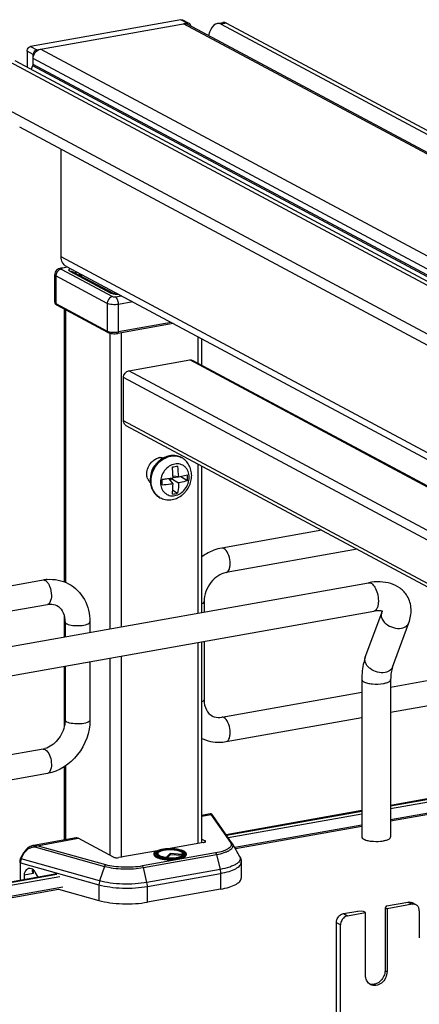
# Model space of a CAD drawing. Units: inches. Extents: x 0 to 17, y 0 to 11.
# Drawn here: x 3.8 to 4.3, y 8.1 to 9.3 of the extents above; entities that cross this region are included whole.
import ezdxf

# ---------------------------------------------------------------- set-up
doc = ezdxf.new("R2010")
doc.units = ezdxf.units.IN
doc.header["$LTSCALE"] = 0.935
doc.header["$MEASUREMENT"] = 0
doc.layers.get('0').update_dxf_attribs({"linetype": 'CONTINUOUS'})

msp = doc.modelspace()

# ---------------------------------------------------------------- linework, layer by layer
at = {"color": 7, "linetype": 'Continuous'}
for p, q in [((4.0083, 9.2617), (3.8293, 9.2298)), ((4.018, 9.2574), (4.0106, 9.2614)), ((3.8367, 9.2258), (4.0157, 9.2578)), ((4.0161, 9.2563), (5.3621, 8.5359)), ((4.0516, 9.2573), (4.058, 9.2584)), ((4.0561, 9.2565), (5.3529, 8.5624)), ((4.0626, 9.2577), (5.3594, 8.5636)), ((3.8251, 9.2243), (3.8251, 9.2051)), ((5.1076, 8.5187), (3.8108, 9.2127)), ((3.8324, 9.2086), (3.8324, 9.2204)), ((5.1011, 8.5175), (3.8043, 9.2116)), ((3.8161, 9.1343), (5.1374, 8.4271)), ((3.8658, 8.9795), (3.8658, 9.1077)), ((3.8654, 8.9661), (3.8731, 8.9675)), ((3.872, 8.9681), (5.0382, 8.3439)), ((3.8581, 8.9254), (3.8581, 8.9582)), ((3.8797, 8.9618), (3.9284, 8.9357)), ((3.8887, 8.9591), (3.8887, 8.957)), ((3.9284, 8.9357), (3.9287, 8.9356)), ((3.9214, 8.8894), (3.8604, 8.9221)), ((3.8695, 8.5925), (3.8695, 8.9172)), ((3.9989, 8.9001), (3.9331, 8.8884)), ((3.9331, 8.8884), (3.9335, 8.8887)), ((4.0331, 8.8505), (4.0331, 8.8818)), ((3.9463, 8.8438), (4.0188, 8.8568)), ((4.0223, 8.8563), (4.9942, 8.336)), ((3.9399, 8.7842), (3.9399, 8.8357)), ((3.9428, 8.7788), (4.8262, 8.3061)), ((4.0089, 8.7406), (4.009, 8.7405)), ((4.0055, 8.7177), (4.016, 8.7199)), ((4.0331, 8.5562), (4.0331, 8.7305)), ((3.986, 8.7144), (3.9909, 8.7153)), ((3.9988, 8.7092), (3.9939, 8.7157)), ((3.9961, 8.7127), (3.9961, 8.7161)), ((3.9963, 8.7161), (4.0055, 8.7104)), ((4.0055, 8.7177), (3.9988, 8.7185)), ((3.9988, 8.7167), (4.0049, 8.7178)), ((4.008, 8.7182), (4.016, 8.7132)), ((3.9985, 8.7016), (4.0043, 8.698)), ((3.9833, 8.6928), (3.9834, 8.6928)), ((4.176, 8.6541), (4.0568, 8.6328)), ((4.218, 8.6316), (4.062, 8.6037)), ((3.1365, 8.4686), (3.8441, 8.5949)), ((3.767, 8.5087), (4.2315, 8.5916)), ((4.0358, 8.5693), (4.0358, 8.5567)), ((3.1452, 8.4402), (3.8493, 8.5658)), ((3.773, 8.4748), (4.2376, 8.5577)), ((4.2276, 8.5029), (4.2471, 8.5557)), ((4.2471, 8.5557), (4.2476, 8.5577)), ((3.8695, 8.527), (3.8695, 8.5518)), ((3.8703, 8.5451), (3.8703, 8.5271)), ((3.8999, 8.5451), (3.8999, 8.5324)), ((4.26, 8.491), (4.2794, 8.5438)), ((4.0331, 8.2824), (4.0331, 8.5212)), ((4.0358, 8.5217), (4.0358, 8.4523)), ((3.8999, 8.4974), (3.8999, 8.428)), ((4.2578, 8.4674), (4.458, 8.5031)), ((3.8695, 8.4209), (3.8695, 8.492)), ((3.8703, 8.4921), (3.8703, 8.428)), ((4.2234, 8.4763), (4.2234, 8.289)), ((4.2578, 8.4374), (4.5, 8.4806)), ((4.2578, 8.4763), (4.2578, 8.289)), ((4.0568, 8.4316), (4.2234, 8.4613)), ((3.8703, 8.428), (3.8699, 8.4229)), ((4.062, 8.4025), (4.2234, 8.4313)), ((3.8441, 8.3936), (3.7123, 8.3701)), ((4.6553, 8.3975), (4.2578, 8.3266)), ((4.2578, 8.3259), (4.6562, 8.397)), ((4.6794, 8.3846), (4.2578, 8.3094)), ((4.6816, 8.3834), (4.2578, 8.3078)), ((3.8695, 8.2854), (3.8695, 8.3726)), ((3.8493, 8.3645), (3.7123, 8.3401)), ((4.043, 8.3164), (4.0331, 8.3146)), ((4.0693, 8.2813), (4.046, 8.3147)), ((4.2234, 8.3204), (4.0621, 8.2916)), ((4.0624, 8.2911), (4.2234, 8.3198)), ((4.2234, 8.3032), (4.0722, 8.2763)), ((4.2234, 8.3016), (4.073, 8.2748)), ((3.8834, 8.2879), (3.8328, 8.2789)), ((3.9278, 8.265), (3.886, 8.2874)), ((4.0331, 8.2865), (4.0369, 8.2845)), ((4.0351, 8.2824), (3.9932, 8.2749)), ((4.0697, 8.2807), (4.0781, 8.2658)), ((3.8174, 8.2632), (3.8193, 8.2673)), ((3.9802, 8.2726), (3.9345, 8.2644)), ((3.9762, 8.2687), (3.9762, 8.2677)), ((3.9792, 8.2679), (3.9789, 8.2683)), ((3.9799, 8.2672), (3.9792, 8.2679)), ((3.9808, 8.2699), (3.9803, 8.2689)), ((3.991, 8.2642), (3.9911, 8.2648)), ((3.9953, 8.2692), (3.9911, 8.2648)), ((3.9953, 8.2678), (3.9918, 8.2641)), ((3.9953, 8.2692), (3.9953, 8.2678)), ((4.0098, 8.2681), (3.9953, 8.2692)), ((4.0101, 8.2667), (3.9953, 8.2678)), ((4.0098, 8.2681), (4.0103, 8.2671)), ((4.01, 8.2699), (4.0105, 8.2689)), ((4.0103, 8.2671), (4.0105, 8.2669)), ((4.0106, 8.267), (4.011, 8.2673)), ((4.011, 8.2673), (4.0114, 8.2676)), ((4.0114, 8.2676), (4.0117, 8.268)), ((4.0119, 8.2683), (4.0117, 8.268)), ((4.0146, 8.2687), (4.0146, 8.2677)), ((4.08, 8.2588), (4.08, 8.2401)), ((3.8605, 8.2451), (3.7123, 8.2187)), ((3.7123, 8.2181), (3.8606, 8.2446)), ((3.8325, 8.2455), (3.8216, 8.2435)), ((3.8216, 8.2435), (3.8216, 8.2382)), ((3.8317, 8.2507), (3.8313, 8.2492)), ((3.8321, 8.2462), (3.8325, 8.2455)), ((3.8383, 8.2412), (3.8349, 8.2472)), ((3.8678, 8.2293), (3.7123, 8.2015)), ((3.7123, 8.1999), (3.8626, 8.2267)), ((3.8626, 8.2267), (3.9107, 8.2133)), ((4.0554, 8.2269), (3.9684, 8.2114)), ((4.2529, 8.2069), (4.2511, 8.2048)), ((4.2511, 8.2048), (4.2511, 8.1299)), ((4.2511, 8.2048), (4.2535, 8.2035)), ((4.2529, 8.2069), (4.2784, 8.2115)), ((4.2834, 8.2088), (4.2535, 8.2035)), ((4.288, 8.2081), (4.2831, 8.2108)), ((4.2017, 8.1978), (4.2188, 8.2008)), ((4.2066, 8.1951), (4.2279, 8.1989)), ((4.2255, 8.2003), (4.2188, 8.2008)), ((4.2279, 8.1989), (4.2255, 8.2003)), ((4.2279, 8.1241), (4.2279, 8.1989)), ((4.2535, 8.2035), (4.2535, 8.1286)), ((4.2919, 8.201), (4.2919, 8.1687)), ((4.1932, 8.0558), (4.1932, 8.1869)), ((4.1981, 8.0532), (4.1981, 8.1843))]:
    msp.add_line(p, q, dxfattribs=at)
at = {"color": 9, "linetype": 'Continuous'}
for p, q in [((4.0157, 9.2578), (4.0083, 9.2617)), ((5.3574, 8.5366), (4.0114, 9.257)), ((4.0626, 9.2577), (4.0561, 9.2565)), ((3.8324, 9.2204), (3.8251, 9.2243)), ((3.8293, 9.2298), (3.8367, 9.2258)), ((5.1869, 8.5062), (3.841, 9.2266)), ((5.1784, 8.4953), (3.8324, 9.2157)), ((5.1779, 8.4866), (3.8319, 9.207)), ((5.1784, 8.4882), (3.8324, 9.2086)), ((5.1239, 8.4471), (3.8026, 9.1543)), ((5.0496, 8.3459), (3.8658, 8.9795)), ((3.8738, 8.9671), (3.8667, 8.9659)), ((3.8594, 8.9567), (3.8594, 8.9239)), ((3.9204, 8.924), (3.8594, 8.9567)), ((3.8658, 8.9648), (3.9268, 8.9322)), ((3.8762, 8.9623), (3.9249, 8.9362)), ((3.8827, 8.9623), (3.8833, 8.9598)), ((3.8887, 8.9584), (3.8867, 8.958)), ((3.89, 8.9584), (3.89, 8.9563)), ((3.9294, 8.9357), (3.9294, 8.9374)), ((3.9302, 8.9319), (3.9372, 8.9331)), ((3.8594, 8.9239), (3.9204, 8.8912)), ((3.9204, 8.924), (3.9204, 8.8912)), ((3.9508, 8.9259), (3.9339, 8.9229)), ((3.9339, 8.8901), (3.9339, 8.9229)), ((3.8709, 8.9165), (3.8709, 8.592)), ((3.9967, 8.9013), (3.9339, 8.8901)), ((3.9235, 8.8887), (3.9235, 8.5366)), ((3.937, 8.889), (3.937, 8.539)), ((4.0282, 8.8845), (4.0282, 8.8531)), ((4.9923, 8.3357), (4.0188, 8.8568)), ((4.9199, 8.3228), (3.9463, 8.8438)), ((4.9036, 8.3199), (3.9399, 8.8357)), ((4.8315, 8.307), (3.9399, 8.7842)), ((4.0282, 8.7332), (4.0282, 8.5553)), ((4.0282, 8.5203), (4.0282, 8.2811)), ((3.9235, 8.5016), (3.9235, 8.2673)), ((3.937, 8.504), (3.937, 8.2644)), ((3.8467, 8.3931), (3.8486, 8.3916)), ((4.2578, 8.3228), (4.6606, 8.3946)), ((3.8709, 8.3734), (3.8709, 8.2856)), ((4.0331, 8.3136), (4.044, 8.3156)), ((4.044, 8.3156), (4.0672, 8.2823)), ((4.0644, 8.2883), (4.2234, 8.3166)), ((3.837, 8.2786), (3.886, 8.2874)), ((3.8356, 8.2769), (3.9173, 8.254)), ((3.9187, 8.2558), (3.837, 8.2786)), ((4.0369, 8.2829), (4.0369, 8.2845)), ((3.8181, 8.2628), (3.8174, 8.2632)), ((3.8181, 8.2628), (3.82, 8.2668)), ((3.9115, 8.2367), (3.8181, 8.2628)), ((3.8193, 8.2673), (3.82, 8.2668)), ((4.0494, 8.2699), (3.9624, 8.2544)), ((3.9635, 8.2525), (4.0505, 8.2681)), ((3.98, 8.2697), (3.9804, 8.2701)), ((3.9804, 8.2701), (3.981, 8.2705)), ((4.0096, 8.2706), (4.0107, 8.2698)), ((4.0107, 8.2698), (4.011, 8.2695)), ((4.011, 8.2695), (4.0114, 8.269)), ((4.0114, 8.269), (4.0116, 8.2686)), ((4.0116, 8.2686), (4.0116, 8.2678)), ((4.0505, 8.2681), (4.0548, 8.2503)), ((3.8172, 8.2374), (3.8172, 8.2582)), ((3.8172, 8.2582), (3.9107, 8.232)), ((3.9173, 8.254), (3.9115, 8.2367)), ((3.9678, 8.2348), (3.9635, 8.2525)), ((3.7123, 8.2149), (3.8641, 8.242)), ((3.8325, 8.2501), (3.8325, 8.2455)), ((4.0548, 8.2503), (3.9678, 8.2348)), ((3.9684, 8.2301), (4.0554, 8.2456)), ((4.0554, 8.2456), (4.0554, 8.2269)), ((3.9107, 8.232), (3.9107, 8.2133)), ((3.9684, 8.2114), (3.9684, 8.2301)), ((4.2784, 8.2115), (4.2834, 8.2088)), ((4.2017, 8.1978), (4.2066, 8.1951)), ((4.1981, 8.1843), (4.1932, 8.1869)), ((4.2511, 8.1299), (4.2535, 8.1286))]:
    msp.add_line(p, q, dxfattribs=at)
at = {"color": 7, "linetype": 'Continuous'}
for points in [[(4.0433, 8.3164), (4.0431, 8.3164), (4.043, 8.3164)], [(4.0438, 8.3164), (4.0436, 8.3164), (4.0433, 8.3164)], [(4.046, 8.3147), (4.0459, 8.3148), (4.0459, 8.3149), (4.0458, 8.315), (4.0457, 8.3151), (4.0457, 8.3152), (4.0456, 8.3152), (4.0456, 8.3153), (4.0455, 8.3154), (4.0454, 8.3155), (4.0454, 8.3155), (4.0453, 8.3156), (4.0452, 8.3157), (4.0451, 8.3158), (4.045, 8.3159), (4.0448, 8.316), (4.0447, 8.3161), (4.0445, 8.3162), (4.0443, 8.3163), (4.044, 8.3163), (4.0438, 8.3164)], [(3.8329, 8.2789), (3.8319, 8.2787), (3.8309, 8.2784), (3.8299, 8.278), (3.8289, 8.2775), (3.8278, 8.2769), (3.8268, 8.2763), (3.8258, 8.2756), (3.8249, 8.2748), (3.824, 8.2739), (3.8231, 8.273), (3.8223, 8.2721), (3.8215, 8.271), (3.8208, 8.27), (3.8201, 8.2689), (3.8195, 8.2679), (3.8193, 8.2673)], [(3.8174, 8.2632), (3.8173, 8.2631), (3.8171, 8.2625), (3.8169, 8.2619), (3.8167, 8.2613), (3.8165, 8.2607), (3.8164, 8.2601), (3.8164, 8.2595), (3.8164, 8.2589), (3.8164, 8.2587)]]:
    msp.add_lwpolyline(points, dxfattribs=at)
for centre, radius, start, end in [((4.0164, 9.2544), 0.00339, 47.4033, 61.7729), ((3.8463, 9.1974), 0.0173, 146.0144, 162.4035), ((3.8629, 8.9269), 0.00536, 233.6321, 238.1218), ((3.8634, 8.9278), 0.00641, 238.1352, 241.9088), ((3.9923, 8.719), 0.0195, 134.1037, 136.2062), ((3.9851, 8.726), 0.0146, 99.0174, 104.3556), ((3.985, 8.7266), 0.014, 95.7148, 99.004), ((3.9451, 9.0449), 0.32, 279.5563, 280.6752), ((3.7763, 8.7124), 0.2225, 1.5614, 4.3808), ((3.888, 8.7136), 0.1176, 2.0075, 8.2651), ((3.9074, 8.7166), 0.1086, 358.223, 1.777), ((3.982, 8.7206), 0.0143, 199.5147, 205.6368), ((3.9812, 8.7201), 0.0133, 205.6443, 215.1689), ((3.9805, 8.7197), 0.0125, 215.1779, 226.0257), ((3.9338, 9.1059), 0.3947, 277.5978, 279.4766), ((3.7845, 8.7113), 0.2015, 359.0469, 0.9531), ((3.7862, 8.7127), 0.2127, 1.0291, 1.5525), ((3.9805, 8.8137), 0.118, 278.6069, 281.6247), ((3.853, 8.5452), 0.0504, 94.6497, 100.1244), ((3.84, 8.5451), 0.0304, 359.9822, 4.7203), ((3.8401, 8.416), 0.0228, 280.1686, 285.7668), ((4.0627, 8.2767), 0.00804, 29.6278, 34.9287), ((4.2394, 8.3264), 0.0427, 259.9571, 263.6545), ((3.993, 8.2402), 0.034, 100.9744, 101.6518), ((3.9951, 8.3124), 0.0484, 264.6336, 265.1633), ((4.2848, 8.2022), 0.00678, 47.4036, 61.7729), ((4.2361, 8.1236), 0.0101, 249.6269, 252.3158), ((4.2385, 8.1222), 0.0101, 233.6455, 241.8216), ((4.2362, 8.1239), 0.0104, 252.3708, 263.7222)]:
    msp.add_arc(centre, radius, start, end, dxfattribs=at)
at = {"color": 9, "linetype": 'Continuous'}
for centre, radius, start, end in [((3.8612, 8.9236), 0.00168, 227.3982, 241.8165), ((3.9222, 8.8909), 0.0017, 227.4033, 241.7716), ((4.0003, 8.7243), 0.0183, 61.8415, 62.9783), ((3.992, 8.709), 0.0184, 241.3447, 241.8415), ((3.9921, 8.709), 0.0184, 241.4736, 241.8415), ((4.2352, 8.5002), 0.00804, 159.7932, 162.0827), ((3.9932, 8.234), 0.0407, 100.1157, 100.2326), ((3.9951, 8.3185), 0.0551, 265.1787, 265.3532), ((3.9951, 8.3199), 0.0572, 265.4755, 265.5952), ((4.0048, 8.2619), 0.00991, 61.0413, 63.8212), ((4.0127, 8.2687), 0.00185, 352.4397, 359.979)]:
    msp.add_arc(centre, radius, start, end, dxfattribs=at)
at = {"color": 7, "linetype": 'Continuous'}
for centre, major_axis, ratio, start_param, end_param in [((4.0524, 9.2324), (0.0005, 0.025), 0.515073, -0.2564, 1.142291), ((4.0588, 9.2336), (0.0005, 0.025), 0.515073, -0.2564, 0.102532), ((3.8302, 8.2406), (-0.0043, 0.0104), 0.72514, 5.757349, 7.296731), ((3.8304, 8.2441), (-0.00282, 0.00691), 0.72514, 4.867789, 5.784643)]:
    msp.add_ellipse(centre, major_axis=major_axis, ratio=ratio, start_param=start_param, end_param=end_param, dxfattribs=at)
for points, knots in [([(4.0083, 9.2617), (4.0085, 9.2617), (4.0093, 9.2618), (4.0101, 9.2616), (4.0106, 9.2614)], [0, 0, 0, 0, 0.259022, 1, 1, 1, 1]), ([(4.018, 9.2574), (4.0175, 9.2577), (4.0167, 9.2579), (4.0159, 9.2578), (4.0157, 9.2578)], [0, 0, 0, 0, 0.740978, 1, 1, 1, 1]), ([(4.02, 9.2542), (4.0199, 9.2548), (4.0197, 9.2558), (4.0191, 9.2566), (4.0187, 9.2569)], [0, 0, 0, 0, 0.516049, 1, 1, 1, 1]), ([(3.8251, 9.2243), (3.8251, 9.2246), (3.8252, 9.2259), (3.8257, 9.2271), (3.8263, 9.2279)], [0, 0, 0, 0, 0.245983, 1, 1, 1, 1]), ([(3.8263, 9.2279), (3.8265, 9.2281), (3.8273, 9.229), (3.8285, 9.2296), (3.8293, 9.2298)], [0, 0, 0, 0, 0.263198, 1, 1, 1, 1]), ([(3.8324, 9.2157), (3.8324, 9.2182), (3.8342, 9.2232), (3.8386, 9.2262), (3.841, 9.2266)], [0, 0, 0, 0, 0.51225, 1, 1, 1, 1]), ([(3.8337, 9.2239), (3.8335, 9.2237), (3.8328, 9.2226), (3.8324, 9.2213), (3.8324, 9.2204)], [0, 0, 0, 0, 0.254363, 1, 1, 1, 1]), ([(3.8367, 9.2258), (3.8364, 9.2258), (3.8353, 9.2254), (3.8343, 9.2246), (3.8337, 9.2239)], [0, 0, 0, 0, 0.239335, 1, 1, 1, 1]), ([(3.872, 8.9681), (3.8701, 8.9691), (3.8667, 8.9726), (3.8658, 8.9772), (3.8658, 8.9795)], [0, 0, 0, 0, 0.478808, 1, 1, 1, 1]), ([(3.8654, 8.9661), (3.8645, 8.9659), (3.8626, 8.9654), (3.8602, 8.9637), (3.8585, 8.9612), (3.8581, 8.9592), (3.8581, 8.9582)], [0, 0, 0, 0, 0.246042, 0.495127, 0.747158, 1, 1, 1, 1]), ([(3.9287, 8.9356), (3.9293, 8.9354), (3.931, 8.9351), (3.9327, 8.935), (3.9337, 8.9351)], [0, 0, 0, 0, 0.417395, 1, 1, 1, 1]), ([(3.8581, 8.9254), (3.8581, 8.9248), (3.8584, 8.9237), (3.8592, 8.9229), (3.8597, 8.9226)], [0, 0, 0, 0, 0.518275, 1, 1, 1, 1]), ([(3.8594, 8.9239), (3.8594, 8.9237), (3.8595, 8.9232), (3.8597, 8.9226), (3.86, 8.9224)], [0, 0, 0, 0, 0.266687, 1, 1, 1, 1]), ([(3.9204, 8.8912), (3.9204, 8.8911), (3.9205, 8.8905), (3.9208, 8.89), (3.9211, 8.8897)], [0, 0, 0, 0, 0.266697, 1, 1, 1, 1]), ([(3.9214, 8.8894), (3.9222, 8.889), (3.9239, 8.8885), (3.9279, 8.8879), (3.931, 8.888), (3.9331, 8.8884)], [0, 0, 0, 0, 0.21516, 0.466645, 1, 1, 1, 1]), ([(3.9399, 8.8357), (3.9399, 8.8376), (3.9412, 8.8413), (3.9446, 8.8435), (3.9463, 8.8438)], [0, 0, 0, 0, 0.51225, 1, 1, 1, 1]), ([(3.9428, 8.7788), (3.9415, 8.7795), (3.9401, 8.7815), (3.9399, 8.7836), (3.9399, 8.7842)], [0, 0, 0, 0, 0.728597, 1, 1, 1, 1]), ([(4.0089, 8.7406), (4.007, 8.7416), (4.0028, 8.743), (3.9962, 8.7432), (3.9896, 8.7415), (3.9837, 8.738), (3.9786, 8.7332), (3.9747, 8.7273), (3.9722, 8.7206), (3.9717, 8.716), (3.9717, 8.7136)], [0, 0, 0, 0, 0.118558, 0.238392, 0.36062, 0.485846, 0.613796, 0.743278, 0.872565, 1, 1, 1, 1]), ([(4.021, 8.7193), (4.021, 8.7215), (4.0204, 8.7258), (4.0181, 8.7318), (4.0142, 8.737), (4.0108, 8.7395), (4.009, 8.7405)], [0, 0, 0, 0, 0.255082, 0.505955, 0.753748, 1, 1, 1, 1]), ([(3.9717, 8.7136), (3.9717, 8.7115), (3.9722, 8.7072), (3.9744, 8.7013), (3.9782, 8.6963), (3.9815, 8.6938), (3.9833, 8.6928)], [0, 0, 0, 0, 0.257153, 0.508528, 0.755438, 1, 1, 1, 1]), ([(3.9834, 8.6928), (3.9854, 8.6917), (3.9896, 8.6903), (3.9963, 8.69), (4.0029, 8.6917), (4.0079, 8.6945), (4.0114, 8.6974), (4.0147, 8.7008), (4.0179, 8.7057), (4.0204, 8.7123), (4.021, 8.717), (4.021, 8.7193)], [0, 0, 0, 0, 0.120334, 0.241499, 0.364311, 0.489318, 0.552763, 0.616655, 0.745005, 0.873224, 1, 1, 1, 1]), ([(3.9988, 8.7092), (3.9978, 8.709), (3.9935, 8.7084), (3.9892, 8.7081), (3.986, 8.7079)], [0, 0, 0, 0, 0.244016, 1, 1, 1, 1]), ([(3.9982, 8.6969), (3.9982, 8.6979), (3.9986, 8.702), (3.9987, 8.7061), (3.9988, 8.7092)], [0, 0, 0, 0, 0.242376, 1, 1, 1, 1]), ([(4.0055, 8.7104), (4.0055, 8.7093), (4.0052, 8.7052), (4.0048, 8.7011), (4.0043, 8.698)], [0, 0, 0, 0, 0.255481, 1, 1, 1, 1]), ([(4.016, 8.7132), (4.0152, 8.7129), (4.0117, 8.7118), (4.0082, 8.7109), (4.0055, 8.7104)], [0, 0, 0, 0, 0.240252, 1, 1, 1, 1]), ([(4.0568, 8.6328), (4.0504, 8.6317), (4.0421, 8.6285), (4.0348, 8.6237), (4.0331, 8.6223)], [0, 0, 0, 0, 0.744868, 1, 1, 1, 1]), ([(4.062, 8.6037), (4.0549, 8.6025), (4.0414, 8.5927), (4.0358, 8.5773), (4.0358, 8.5693)], [0, 0, 0, 0, 0.474812, 1, 1, 1, 1]), ([(4.2775, 8.5757), (4.2753, 8.5793), (4.2695, 8.5856), (4.2579, 8.5912), (4.2449, 8.5931), (4.236, 8.5924), (4.2315, 8.5916)], [0, 0, 0, 0, 0.242366, 0.485695, 0.73583, 1, 1, 1, 1]), ([(3.8746, 8.5903), (3.8824, 8.5861), (3.8958, 8.5725), (3.8999, 8.5542), (3.8999, 8.5451)], [0, 0, 0, 0, 0.490104, 1, 1, 1, 1]), ([(4.2794, 8.5438), (4.2813, 8.549), (4.2834, 8.5601), (4.2803, 8.5711), (4.2775, 8.5757)], [0, 0, 0, 0, 0.503849, 1, 1, 1, 1]), ([(3.8493, 8.5658), (3.8504, 8.566), (3.8542, 8.5664), (3.8582, 8.5656), (3.8607, 8.5643)], [0, 0, 0, 0, 0.275851, 1, 1, 1, 1]), ([(3.8607, 8.5643), (3.8632, 8.5629), (3.8682, 8.5579), (3.8699, 8.5512), (3.8702, 8.5476)], [0, 0, 0, 0, 0.444323, 1, 1, 1, 1]), ([(4.2485, 8.5573), (4.2486, 8.5572), (4.2478, 8.5577), (4.2473, 8.5577), (4.246, 8.5581), (4.2444, 8.5582), (4.2424, 8.5582), (4.2401, 8.5581), (4.2384, 8.5578), (4.2376, 8.5577)], [0, 0, 0, 0, 0.038234, 0.111086, 0.222791, 0.371214, 0.553012, 0.763896, 1, 1, 1, 1]), ([(4.2276, 8.5029), (4.2269, 8.5009), (4.2243, 8.4923), (4.2234, 8.4832), (4.2234, 8.4763)], [0, 0, 0, 0, 0.236746, 1, 1, 1, 1]), ([(4.26, 8.491), (4.2592, 8.489), (4.2581, 8.4841), (4.2578, 8.4791), (4.2578, 8.4763)], [0, 0, 0, 0, 0.431362, 1, 1, 1, 1]), ([(4.0358, 8.4523), (4.0358, 8.4481), (4.0372, 8.4405), (4.0426, 8.4346), (4.0455, 8.4331)], [0, 0, 0, 0, 0.561488, 1, 1, 1, 1]), ([(3.8999, 8.428), (3.8999, 8.4135), (3.8896, 8.3843), (3.8632, 8.367), (3.8493, 8.3645)], [0, 0, 0, 0, 0.507302, 1, 1, 1, 1]), ([(4.0455, 8.4331), (4.0463, 8.4327), (4.0498, 8.4312), (4.0539, 8.431), (4.0568, 8.4316)], [0, 0, 0, 0, 0.232153, 1, 1, 1, 1]), ([(3.8699, 8.4229), (3.8689, 8.4162), (3.8633, 8.4039), (3.8522, 8.3958), (3.8463, 8.3941)], [0, 0, 0, 0, 0.525021, 1, 1, 1, 1]), ([(4.0331, 8.4063), (4.0396, 8.4031), (4.0498, 8.401), (4.0595, 8.402), (4.062, 8.4025)], [0, 0, 0, 0, 0.745464, 1, 1, 1, 1]), ([(3.886, 8.2874), (3.8858, 8.2875), (3.885, 8.2879), (3.884, 8.288), (3.8834, 8.2879)], [0, 0, 0, 0, 0.271795, 1, 1, 1, 1]), ([(4.2234, 8.289), (4.2234, 8.2888), (4.2237, 8.2876), (4.2248, 8.2868), (4.2257, 8.2864)], [0, 0, 0, 0, 0.195529, 1, 1, 1, 1]), ([(4.2257, 8.2864), (4.2261, 8.2862), (4.2281, 8.2852), (4.2303, 8.2847), (4.232, 8.2844)], [0, 0, 0, 0, 0.20836, 1, 1, 1, 1]), ([(4.2492, 8.2844), (4.2504, 8.2846), (4.2526, 8.2852), (4.2556, 8.2862), (4.2578, 8.2879), (4.2578, 8.289)], [0, 0, 0, 0, 0.361568, 0.652591, 1, 1, 1, 1]), ([(3.986, 8.2742), (3.9866, 8.2743), (3.989, 8.2747), (3.9914, 8.2748), (3.9932, 8.2749)], [0, 0, 0, 0, 0.237937, 1, 1, 1, 1]), ([(3.9932, 8.2749), (3.9959, 8.275), (3.9997, 8.2749), (4.0047, 8.2742), (4.0079, 8.2735), (4.0106, 8.2727), (4.0127, 8.2716), (4.0142, 8.2703), (4.0146, 8.2692), (4.0146, 8.2687)], [0, 0, 0, 0, 0.336336, 0.493415, 0.635008, 0.756532, 0.855601, 0.934024, 1, 1, 1, 1]), ([(4.0351, 8.2824), (4.0355, 8.2824), (4.0361, 8.2826), (4.0369, 8.2829), (4.0376, 8.2834), (4.0376, 8.2837)], [0, 0, 0, 0, 0.361563, 0.652603, 1, 1, 1, 1]), ([(4.0376, 8.2837), (4.0376, 8.2838), (4.0375, 8.2841), (4.0372, 8.2843), (4.0369, 8.2845)], [0, 0, 0, 0, 0.195529, 1, 1, 1, 1]), ([(4.2347, 8.284), (4.2384, 8.2836), (4.2433, 8.2836), (4.2481, 8.2842), (4.2492, 8.2844)], [0, 0, 0, 0, 0.761671, 1, 1, 1, 1]), ([(3.9278, 8.265), (3.9282, 8.2648), (3.9292, 8.2645), (3.9314, 8.2642), (3.9333, 8.2642), (3.9345, 8.2644)], [0, 0, 0, 0, 0.196796, 0.452137, 1, 1, 1, 1]), ([(3.9762, 8.2687), (3.9762, 8.2691), (3.9765, 8.2702), (3.978, 8.2716), (3.9794, 8.2723), (3.9802, 8.2726)], [0, 0, 0, 0, 0.200519, 0.547122, 1, 1, 1, 1]), ([(3.9762, 8.2677), (3.9762, 8.2664), (3.9786, 8.2646), (3.982, 8.2634), (3.986, 8.2625), (3.9905, 8.2619), (3.9954, 8.2617), (4.0003, 8.2619), (4.0035, 8.2623), (4.005, 8.2626)], [0, 0, 0, 0, 0.128376, 0.235919, 0.36953, 0.522161, 0.684767, 0.847359, 1, 1, 1, 1]), ([(3.9789, 8.2683), (3.9788, 8.2685), (3.9786, 8.269), (3.9788, 8.2698), (3.9793, 8.2706), (3.9805, 8.2716), (3.9828, 8.2727), (3.9849, 8.2732), (3.9861, 8.2734)], [0, 0, 0, 0, 0.077436, 0.152891, 0.239615, 0.346076, 0.628536, 1, 1, 1, 1]), ([(3.9905, 8.2642), (3.9884, 8.2644), (3.9854, 8.2649), (3.9819, 8.266), (3.9805, 8.2668), (3.9799, 8.2672)], [0, 0, 0, 0, 0.58346, 0.816484, 1, 1, 1, 1]), ([(3.9802, 8.2726), (3.9806, 8.2728), (3.9825, 8.2734), (3.9844, 8.2739), (3.986, 8.2742)], [0, 0, 0, 0, 0.222102, 1, 1, 1, 1]), ([(3.9808, 8.2699), (3.9807, 8.2696), (3.9805, 8.2691), (3.9809, 8.2682), (3.9817, 8.2674), (3.9829, 8.2667), (3.9845, 8.266), (3.9873, 8.2653), (3.9895, 8.2649), (3.9911, 8.2648)], [0, 0, 0, 0, 0.066208, 0.134151, 0.219676, 0.329838, 0.465726, 0.625343, 1, 1, 1, 1]), ([(4.01, 8.2699), (4.0096, 8.2706), (4.0079, 8.2717), (4.0047, 8.2728), (4.0003, 8.2735), (3.9954, 8.2738), (3.9905, 8.2735), (3.9861, 8.2728), (3.9829, 8.2717), (3.9812, 8.2706), (3.9808, 8.2699)], [0, 0, 0, 0, 0.07404, 0.187949, 0.33491, 0.499997, 0.665084, 0.812048, 0.925956, 1, 1, 1, 1]), ([(3.986, 8.2742), (3.986, 8.2742), (3.986, 8.2742), (3.986, 8.2742), (3.986, 8.2742)], [0, 0, 0, 0, 0.499679, 1, 1, 1, 1]), ([(3.9865, 8.2735), (3.9891, 8.274), (3.9944, 8.2745), (4.002, 8.2741), (4.0076, 8.2729), (4.0107, 8.2713), (4.0117, 8.2704), (4.012, 8.2699)], [0, 0, 0, 0, 0.296885, 0.602406, 0.850441, 0.938002, 1, 1, 1, 1]), ([(3.991, 8.2642), (3.9948, 8.2638), (4.0003, 8.2639), (4.0069, 8.2653), (4.0096, 8.2663), (4.0106, 8.267)], [0, 0, 0, 0, 0.572984, 0.817479, 1, 1, 1, 1]), ([(3.991, 8.2642), (3.991, 8.2642), (3.991, 8.2642), (3.991, 8.2642), (3.991, 8.2642)], [0, 0, 0, 0, 0.499894, 1, 1, 1, 1]), ([(4.005, 8.2626), (4.0063, 8.2628), (4.0088, 8.2634), (4.0121, 8.2646), (4.0146, 8.2664), (4.0146, 8.2677)], [0, 0, 0, 0, 0.361594, 0.652594, 1, 1, 1, 1]), ([(4.0098, 8.2681), (4.01, 8.2684), (4.0103, 8.269), (4.0101, 8.2696), (4.01, 8.2699)], [0, 0, 0, 0, 0.513199, 1, 1, 1, 1]), ([(4.012, 8.2699), (4.0121, 8.2696), (4.0122, 8.2691), (4.012, 8.2685), (4.0119, 8.2683)], [0, 0, 0, 0, 0.495892, 1, 1, 1, 1]), ([(4.0781, 8.2658), (4.0784, 8.2652), (4.0795, 8.2631), (4.08, 8.2606), (4.08, 8.2588)], [0, 0, 0, 0, 0.245639, 1, 1, 1, 1]), ([(3.8313, 8.2492), (3.8313, 8.249), (3.8314, 8.2479), (3.8317, 8.2469), (3.8321, 8.2462)], [0, 0, 0, 0, 0.229577, 1, 1, 1, 1]), ([(4.0554, 8.2269), (4.0588, 8.2275), (4.065, 8.2289), (4.072, 8.2315), (4.0762, 8.2341), (4.0783, 8.2359), (4.0797, 8.2379), (4.08, 8.2394), (4.08, 8.2401)], [0, 0, 0, 0, 0.356132, 0.642769, 0.757, 0.852133, 0.931017, 1, 1, 1, 1]), ([(3.9107, 8.2133), (3.9149, 8.2121), (3.9242, 8.2103), (3.9387, 8.2092), (3.9537, 8.2094), (3.9636, 8.2105), (3.9684, 8.2114)], [0, 0, 0, 0, 0.227061, 0.484584, 0.750077, 1, 1, 1, 1]), ([(4.2784, 8.2115), (4.2788, 8.2115), (4.2804, 8.2117), (4.282, 8.2113), (4.2831, 8.2108)], [0, 0, 0, 0, 0.259022, 1, 1, 1, 1]), ([(4.288, 8.2081), (4.287, 8.2087), (4.2853, 8.2091), (4.2838, 8.2089), (4.2834, 8.2088)], [0, 0, 0, 0, 0.740978, 1, 1, 1, 1]), ([(4.2919, 8.201), (4.2919, 8.2022), (4.2915, 8.2045), (4.2902, 8.2064), (4.2894, 8.2072)], [0, 0, 0, 0, 0.518298, 1, 1, 1, 1]), ([(4.1932, 8.1869), (4.1932, 8.1875), (4.1934, 8.19), (4.1945, 8.1925), (4.1957, 8.194)], [0, 0, 0, 0, 0.245983, 1, 1, 1, 1]), ([(4.1957, 8.194), (4.1961, 8.1945), (4.1977, 8.1962), (4.2, 8.1975), (4.2017, 8.1978)], [0, 0, 0, 0, 0.263198, 1, 1, 1, 1]), ([(4.2066, 8.1951), (4.2061, 8.195), (4.2037, 8.1944), (4.2017, 8.1928), (4.2006, 8.1913)], [0, 0, 0, 0, 0.239335, 1, 1, 1, 1]), ([(4.2006, 8.1913), (4.2002, 8.1908), (4.1988, 8.1887), (4.1981, 8.1861), (4.1981, 8.1843)], [0, 0, 0, 0, 0.254363, 1, 1, 1, 1]), ([(4.2326, 8.1141), (4.2311, 8.1152), (4.2287, 8.1183), (4.2279, 8.1221), (4.2279, 8.1241)], [0, 0, 0, 0, 0.480197, 1, 1, 1, 1]), ([(4.2535, 8.1286), (4.2535, 8.126), (4.2522, 8.1208), (4.2474, 8.1148), (4.2406, 8.1115), (4.2357, 8.1123), (4.2338, 8.1133)], [0, 0, 0, 0, 0.263861, 0.52947, 0.775753, 1, 1, 1, 1]), ([(4.2511, 8.1299), (4.2511, 8.1277), (4.2501, 8.1233), (4.2465, 8.1177), (4.2412, 8.114), (4.237, 8.1133), (4.235, 8.1135)], [0, 0, 0, 0, 0.257752, 0.519956, 0.77017, 1, 1, 1, 1])]:
    msp.add_open_spline(points, degree=3, knots=knots, dxfattribs=at)
for points in [[(4.0114, 9.257), (4.013, 9.2573), (4.0147, 9.2571), (4.0161, 9.2563)], [(3.8319, 9.207), (3.8322, 9.2075), (3.8325, 9.2081), (3.8323, 9.2085)], [(4.0188, 8.8568), (4.0199, 8.857), (4.0212, 8.8568), (4.0223, 8.8563)], [(3.9676, 8.7213), (3.9676, 8.7262), (3.9698, 8.7315), (3.9732, 8.7351)], [(3.9782, 8.7325), (3.9756, 8.7297), (3.9737, 8.7261), (3.9729, 8.7223)], [(3.9732, 8.7351), (3.9744, 8.7363), (3.9757, 8.7373), (3.9771, 8.7382)], [(3.9771, 8.7382), (3.9784, 8.739), (3.98, 8.7397), (3.9815, 8.7401)], [(3.9836, 8.7405), (3.985, 8.7406), (3.9863, 8.7405), (3.9876, 8.7402)], [(3.9686, 8.7158), (3.9679, 8.7175), (3.9676, 8.7194), (3.9676, 8.7213)], [(3.8489, 8.5955), (3.8576, 8.5962), (3.8669, 8.5944), (3.8746, 8.5903)]]:
    msp.add_open_spline(points, degree=3, dxfattribs=at)
at = {"color": 9, "linetype": 'Continuous'}
for points, knots in [([(3.8667, 8.9659), (3.8666, 8.9659), (3.8662, 8.9661), (3.8657, 8.9662), (3.8654, 8.9661)], [0, 0, 0, 0, 0.271821, 1, 1, 1, 1]), ([(3.8594, 8.9567), (3.8592, 8.9568), (3.8587, 8.9571), (3.8581, 8.9577), (3.8581, 8.9582)], [0, 0, 0, 0, 0.326656, 1, 1, 1, 1]), ([(3.8613, 8.962), (3.861, 8.9616), (3.86, 8.96), (3.8594, 8.9581), (3.8594, 8.9567)], [0, 0, 0, 0, 0.254435, 1, 1, 1, 1]), ([(3.8658, 8.9648), (3.865, 8.9647), (3.8632, 8.964), (3.8619, 8.9627), (3.8613, 8.962)], [0, 0, 0, 0, 0.483884, 1, 1, 1, 1]), ([(3.8667, 8.9659), (3.8665, 8.9658), (3.8661, 8.9657), (3.8658, 8.9656), (3.8656, 8.9654), (3.8655, 8.9653), (3.8655, 8.965), (3.8657, 8.9649), (3.8658, 8.9648)], [0, 0, 0, 0, 0.376639, 0.519777, 0.630356, 0.714366, 0.789785, 1, 1, 1, 1]), ([(3.8762, 8.9623), (3.876, 8.9624), (3.8756, 8.9626), (3.8752, 8.963), (3.8749, 8.9635), (3.8749, 8.9641), (3.8755, 8.965), (3.8762, 8.9654), (3.8767, 8.9655)], [0, 0, 0, 0, 0.153893, 0.280418, 0.383947, 0.476175, 0.686605, 1, 1, 1, 1]), ([(3.8762, 8.9623), (3.8768, 8.9624), (3.878, 8.9624), (3.8792, 8.9621), (3.8797, 8.9618)], [0, 0, 0, 0, 0.508803, 1, 1, 1, 1]), ([(3.9268, 8.9322), (3.926, 8.932), (3.9243, 8.9313), (3.9229, 8.93), (3.9223, 8.9293)], [0, 0, 0, 0, 0.483893, 1, 1, 1, 1]), ([(3.9249, 8.9362), (3.9255, 8.9363), (3.9267, 8.9364), (3.9279, 8.936), (3.9284, 8.9357)], [0, 0, 0, 0, 0.50878, 1, 1, 1, 1]), ([(3.9283, 8.9351), (3.928, 8.9352), (3.9268, 8.9355), (3.9257, 8.9358), (3.9249, 8.9362)], [0, 0, 0, 0, 0.288119, 1, 1, 1, 1]), ([(3.9268, 8.9322), (3.9273, 8.9319), (3.9285, 8.9317), (3.9296, 8.9318), (3.9302, 8.9319)], [0, 0, 0, 0, 0.451081, 1, 1, 1, 1]), ([(3.9343, 8.9347), (3.9338, 8.9347), (3.9318, 8.9347), (3.9298, 8.9349), (3.9283, 8.9351)], [0, 0, 0, 0, 0.260246, 1, 1, 1, 1]), ([(3.9328, 8.9284), (3.9325, 8.9292), (3.9318, 8.9305), (3.9308, 8.9316), (3.9302, 8.9319)], [0, 0, 0, 0, 0.563733, 1, 1, 1, 1]), ([(3.8581, 8.9254), (3.8581, 8.9253), (3.8582, 8.9249), (3.8587, 8.9244), (3.8591, 8.924), (3.8594, 8.9239)], [0, 0, 0, 0, 0.193482, 0.540464, 1, 1, 1, 1]), ([(3.9223, 8.9293), (3.922, 8.9289), (3.921, 8.9273), (3.9204, 8.9254), (3.9204, 8.924)], [0, 0, 0, 0, 0.25443, 1, 1, 1, 1]), ([(3.9339, 8.9229), (3.9327, 8.9227), (3.9302, 8.9224), (3.9265, 8.9225), (3.9232, 8.923), (3.9212, 8.9236), (3.9204, 8.924)], [0, 0, 0, 0, 0.267703, 0.5483, 0.8034, 1, 1, 1, 1]), ([(3.9339, 8.9229), (3.9339, 8.9243), (3.9336, 8.9262), (3.933, 8.928), (3.9328, 8.9284)], [0, 0, 0, 0, 0.755104, 1, 1, 1, 1]), ([(3.9204, 8.8912), (3.9212, 8.8908), (3.9232, 8.8902), (3.9265, 8.8897), (3.9302, 8.8897), (3.9327, 8.8899), (3.9339, 8.8901)], [0, 0, 0, 0, 0.196554, 0.45161, 0.732242, 1, 1, 1, 1]), ([(3.9335, 8.8887), (3.9336, 8.8887), (3.9338, 8.8892), (3.9339, 8.8897), (3.9339, 8.8901)], [0, 0, 0, 0, 0.205717, 1, 1, 1, 1]), ([(3.9726, 8.7125), (3.9726, 8.716), (3.9739, 8.723), (3.979, 8.7322), (3.9866, 8.7393), (3.9929, 8.7419), (3.9961, 8.7424)], [0, 0, 0, 0, 0.252868, 0.51151, 0.763618, 1, 1, 1, 1]), ([(3.9728, 8.7125), (3.9728, 8.7159), (3.974, 8.7229), (3.9791, 8.7322), (3.9867, 8.7392), (3.993, 8.7418), (3.9962, 8.7424)], [0, 0, 0, 0, 0.252868, 0.51151, 0.763618, 1, 1, 1, 1]), ([(4.001, 8.7329), (3.9986, 8.7325), (3.994, 8.7306), (3.9885, 8.7254), (3.9848, 8.7187), (3.9838, 8.7135), (3.9838, 8.711)], [0, 0, 0, 0, 0.236373, 0.488481, 0.747133, 1, 1, 1, 1]), ([(3.9961, 8.7424), (3.9983, 8.7428), (4.0027, 8.7429), (4.007, 8.7416), (4.0089, 8.7406)], [0, 0, 0, 0, 0.508786, 1, 1, 1, 1]), ([(3.9962, 8.7424), (3.9983, 8.7428), (4.0026, 8.7429), (4.0068, 8.7416), (4.0086, 8.7407)], [0, 0, 0, 0, 0.508745, 1, 1, 1, 1]), ([(4.0181, 8.7171), (4.0181, 8.7195), (4.0174, 8.723), (4.0153, 8.7271), (4.0131, 8.7296), (4.0105, 8.7315), (4.0075, 8.7327), (4.0043, 8.7332), (4.002, 8.7331), (4.001, 8.7329)], [0, 0, 0, 0, 0.26525, 0.391206, 0.5133, 0.633176, 0.752912, 0.87461, 1, 1, 1, 1]), ([(3.9832, 8.6929), (3.9816, 8.6938), (3.9786, 8.6961), (3.9752, 8.7008), (3.9731, 8.7064), (3.9726, 8.7104), (3.9726, 8.7125)], [0, 0, 0, 0, 0.236566, 0.479663, 0.73366, 1, 1, 1, 1]), ([(3.9833, 8.6928), (3.9817, 8.6937), (3.9787, 8.696), (3.9753, 8.7007), (3.9732, 8.7063), (3.9728, 8.7104), (3.9728, 8.7125)], [0, 0, 0, 0, 0.236569, 0.479651, 0.733641, 1, 1, 1, 1]), ([(3.9838, 8.711), (3.9838, 8.7087), (3.9845, 8.7051), (3.9866, 8.7011), (3.9888, 8.6986), (3.9914, 8.6967), (3.9944, 8.6954), (3.9976, 8.6949), (3.9999, 8.6951), (4.001, 8.6953)], [0, 0, 0, 0, 0.26525, 0.391206, 0.5133, 0.633176, 0.752912, 0.87461, 1, 1, 1, 1]), ([(4.001, 8.6953), (4.0033, 8.6957), (4.0079, 8.6976), (4.0134, 8.7028), (4.0171, 8.7095), (4.0181, 8.7146), (4.0181, 8.7171)], [0, 0, 0, 0, 0.236373, 0.488481, 0.747133, 1, 1, 1, 1]), ([(4.062, 8.6037), (4.0639, 8.6041), (4.0661, 8.6075), (4.0668, 8.6122), (4.0668, 8.6186), (4.065, 8.6258), (4.0616, 8.6311), (4.0594, 8.6323)], [0, 0, 0, 0, 0.175964, 0.306739, 0.458003, 0.767334, 1, 1, 1, 1]), ([(3.8467, 8.5944), (3.8471, 8.5942), (3.8485, 8.5932), (3.8496, 8.5918), (3.8504, 8.5906)], [0, 0, 0, 0, 0.214667, 1, 1, 1, 1]), ([(4.2315, 8.5916), (4.2328, 8.5918), (4.2351, 8.591), (4.2373, 8.5888), (4.2384, 8.5873), (4.2389, 8.5864)], [0, 0, 0, 0, 0.414181, 0.683888, 1, 1, 1, 1]), ([(3.8504, 8.5906), (3.851, 8.5896), (3.8532, 8.5852), (3.8541, 8.5802), (3.8541, 8.5764)], [0, 0, 0, 0, 0.231261, 1, 1, 1, 1]), ([(4.2389, 8.5864), (4.2403, 8.5841), (4.2424, 8.5787), (4.2432, 8.573), (4.2432, 8.57)], [0, 0, 0, 0, 0.483533, 1, 1, 1, 1]), ([(3.8541, 8.5764), (3.8541, 8.575), (3.8539, 8.5713), (3.8519, 8.5663), (3.8493, 8.5658)], [0, 0, 0, 0, 0.336091, 1, 1, 1, 1]), ([(4.0331, 8.5667), (4.0335, 8.5668), (4.0346, 8.5674), (4.0358, 8.5685), (4.0358, 8.5693)], [0, 0, 0, 0, 0.339108, 1, 1, 1, 1]), ([(4.2432, 8.57), (4.2432, 8.5684), (4.243, 8.5655), (4.2419, 8.5617), (4.2402, 8.5588), (4.2384, 8.5578), (4.2376, 8.5577)], [0, 0, 0, 0, 0.32508, 0.601838, 0.822327, 1, 1, 1, 1]), ([(4.2471, 8.5557), (4.2466, 8.5544), (4.2463, 8.5513), (4.2475, 8.5485), (4.2483, 8.5471)], [0, 0, 0, 0, 0.472075, 1, 1, 1, 1]), ([(3.8703, 8.5451), (3.8703, 8.5448), (3.8706, 8.5438), (3.8716, 8.5432), (3.8723, 8.5428)], [0, 0, 0, 0, 0.1957, 1, 1, 1, 1]), ([(3.8723, 8.5428), (3.8745, 8.5416), (3.8801, 8.5405), (3.8886, 8.5404), (3.8952, 8.5413), (3.8999, 8.5437), (3.8999, 8.5451)], [0, 0, 0, 0, 0.254609, 0.580703, 0.858033, 1, 1, 1, 1]), ([(4.2483, 8.5471), (4.2494, 8.5454), (4.2551, 8.5392), (4.2644, 8.5364), (4.2707, 8.5375)], [0, 0, 0, 0, 0.239275, 1, 1, 1, 1]), ([(4.2707, 8.5375), (4.2726, 8.5379), (4.2763, 8.5392), (4.2788, 8.5422), (4.2794, 8.5438)], [0, 0, 0, 0, 0.537049, 1, 1, 1, 1]), ([(4.2512, 8.4847), (4.2482, 8.4842), (4.2418, 8.4847), (4.2347, 8.488), (4.2302, 8.4922), (4.228, 8.4956), (4.227, 8.4992), (4.2272, 8.5016), (4.2275, 8.5026)], [0, 0, 0, 0, 0.267141, 0.546061, 0.676554, 0.795312, 0.90186, 1, 1, 1, 1]), ([(4.26, 8.491), (4.2594, 8.4894), (4.2568, 8.4864), (4.2532, 8.4851), (4.2512, 8.4847)], [0, 0, 0, 0, 0.462922, 1, 1, 1, 1]), ([(4.2234, 8.4763), (4.2234, 8.476), (4.2237, 8.4748), (4.2248, 8.474), (4.2257, 8.4736)], [0, 0, 0, 0, 0.195501, 1, 1, 1, 1]), ([(4.2492, 8.4716), (4.2504, 8.4719), (4.2526, 8.4724), (4.2556, 8.4735), (4.2578, 8.4751), (4.2578, 8.4763)], [0, 0, 0, 0, 0.36159, 0.652581, 1, 1, 1, 1]), ([(4.2257, 8.4736), (4.2271, 8.4729), (4.2306, 8.4718), (4.2384, 8.4707), (4.2449, 8.4709), (4.2492, 8.4716)], [0, 0, 0, 0, 0.196775, 0.452077, 1, 1, 1, 1]), ([(4.0358, 8.4523), (4.0358, 8.4521), (4.0354, 8.4508), (4.0341, 8.4501), (4.0331, 8.4497)], [0, 0, 0, 0, 0.184376, 1, 1, 1, 1]), ([(3.8723, 8.4258), (3.872, 8.4259), (3.8712, 8.4264), (3.8703, 8.4273), (3.8703, 8.428)], [0, 0, 0, 0, 0.325522, 1, 1, 1, 1]), ([(3.8999, 8.428), (3.8999, 8.4267), (3.8952, 8.4243), (3.8886, 8.4234), (3.8801, 8.4235), (3.8745, 8.4246), (3.8723, 8.4258)], [0, 0, 0, 0, 0.142031, 0.419396, 0.745348, 1, 1, 1, 1]), ([(4.062, 8.4025), (4.0639, 8.4028), (4.0661, 8.4062), (4.0668, 8.4109), (4.0668, 8.4174), (4.065, 8.4246), (4.0616, 8.4299), (4.0594, 8.4311)], [0, 0, 0, 0, 0.175964, 0.306739, 0.458003, 0.767333, 1, 1, 1, 1]), ([(3.8486, 8.3916), (3.8505, 8.3897), (3.8531, 8.3842), (3.8541, 8.3783), (3.8541, 8.3751)], [0, 0, 0, 0, 0.461522, 1, 1, 1, 1]), ([(3.8541, 8.3751), (3.8541, 8.3738), (3.8539, 8.37), (3.8519, 8.365), (3.8493, 8.3645)], [0, 0, 0, 0, 0.336091, 1, 1, 1, 1]), ([(4.044, 8.3156), (4.0438, 8.3158), (4.0436, 8.3161), (4.0432, 8.3164), (4.043, 8.3164)], [0, 0, 0, 0, 0.664568, 1, 1, 1, 1]), ([(4.044, 8.3156), (4.0444, 8.3156), (4.0452, 8.3155), (4.0458, 8.315), (4.046, 8.3146)], [0, 0, 0, 0, 0.50481, 1, 1, 1, 1]), ([(3.82, 8.2668), (3.8208, 8.2685), (3.8228, 8.2716), (3.8267, 8.2752), (3.8311, 8.2772), (3.8342, 8.2773), (3.8356, 8.2769)], [0, 0, 0, 0, 0.28048, 0.550747, 0.792269, 1, 1, 1, 1]), ([(3.8329, 8.2789), (3.8332, 8.2789), (3.8346, 8.2791), (3.836, 8.279), (3.837, 8.2786)], [0, 0, 0, 0, 0.260534, 1, 1, 1, 1]), ([(3.8356, 8.2769), (3.8356, 8.2771), (3.8359, 8.2778), (3.8365, 8.2785), (3.837, 8.2786)], [0, 0, 0, 0, 0.278746, 1, 1, 1, 1]), ([(3.9931, 8.2749), (3.9925, 8.2749), (3.9901, 8.2747), (3.9878, 8.2745), (3.986, 8.2742)], [0, 0, 0, 0, 0.260189, 1, 1, 1, 1]), ([(4.0047, 8.2641), (4.0064, 8.2644), (4.0087, 8.265), (4.0114, 8.2661), (4.0128, 8.267), (4.0138, 8.2679), (4.0142, 8.269), (4.0139, 8.2701), (4.0131, 8.2711), (4.0118, 8.272), (4.01, 8.2728), (4.0078, 8.2735), (4.0043, 8.2743), (3.9993, 8.2749), (3.9952, 8.275), (3.9931, 8.2749)], [0, 0, 0, 0, 0.148581, 0.208005, 0.256366, 0.294267, 0.324772, 0.354437, 0.390362, 0.436344, 0.493402, 0.56109, 0.638147, 0.812851, 1, 1, 1, 1]), ([(4.0672, 8.2823), (4.0676, 8.2817), (4.0682, 8.2806), (4.068, 8.2785), (4.0668, 8.2767), (4.0648, 8.275), (4.0619, 8.2734), (4.0568, 8.2714), (4.0525, 8.2704), (4.0494, 8.2699)], [0, 0, 0, 0, 0.078747, 0.151829, 0.235193, 0.339444, 0.468739, 0.623369, 1, 1, 1, 1]), ([(4.0505, 8.2681), (4.0537, 8.2686), (4.0581, 8.2697), (4.0634, 8.2717), (4.0664, 8.2733), (4.0686, 8.275), (4.07, 8.2768), (4.0704, 8.2789), (4.07, 8.2802), (4.0697, 8.2807)], [0, 0, 0, 0, 0.374032, 0.528929, 0.659608, 0.76607, 0.851525, 0.924693, 1, 1, 1, 1]), ([(4.0693, 8.2813), (4.069, 8.2817), (4.0684, 8.2822), (4.0676, 8.2823), (4.0672, 8.2823)], [0, 0, 0, 0, 0.492512, 1, 1, 1, 1]), ([(3.8181, 8.2628), (3.818, 8.2624), (3.8174, 8.2609), (3.8172, 8.2593), (3.8172, 8.2582)], [0, 0, 0, 0, 0.255426, 1, 1, 1, 1]), ([(3.9906, 8.2629), (3.9887, 8.2631), (3.9852, 8.2635), (3.9811, 8.2646), (3.9786, 8.2658), (3.9773, 8.2666), (3.9764, 8.2676), (3.9762, 8.2683), (3.9762, 8.2687)], [0, 0, 0, 0, 0.356386, 0.651255, 0.768266, 0.863311, 0.938261, 1, 1, 1, 1]), ([(3.9805, 8.2726), (3.9797, 8.2723), (3.9786, 8.2718), (3.9775, 8.2708), (3.9769, 8.2701), (3.9767, 8.2694), (3.9767, 8.2683), (3.9778, 8.267), (3.9799, 8.2658), (3.9828, 8.2648), (3.9864, 8.264), (3.9891, 8.2637), (3.9905, 8.2636)], [0, 0, 0, 0, 0.123218, 0.171484, 0.211934, 0.246974, 0.280567, 0.359589, 0.471349, 0.619052, 0.798058, 1, 1, 1, 1]), ([(3.9792, 8.2678), (3.9791, 8.2681), (3.9792, 8.2689), (3.9797, 8.2695), (3.98, 8.2697)], [0, 0, 0, 0, 0.453602, 1, 1, 1, 1]), ([(3.9812, 8.2664), (3.9808, 8.2667), (3.9802, 8.2673), (3.9801, 8.2683), (3.9802, 8.2687), (3.9803, 8.2689)], [0, 0, 0, 0, 0.547818, 0.770078, 1, 1, 1, 1]), ([(3.986, 8.2741), (3.9854, 8.274), (3.9836, 8.2737), (3.9818, 8.2732), (3.9805, 8.2726)], [0, 0, 0, 0, 0.276601, 1, 1, 1, 1]), ([(3.9907, 8.2636), (3.9907, 8.2636), (3.9907, 8.2636), (3.9908, 8.2635), (3.9908, 8.2635)], [0, 0, 0, 0, 0.499844, 1, 1, 1, 1]), ([(4.005, 8.2635), (4.0027, 8.2631), (3.998, 8.2627), (3.9932, 8.2627), (3.9908, 8.2629)], [0, 0, 0, 0, 0.487721, 1, 1, 1, 1]), ([(3.9908, 8.2635), (3.9908, 8.2635), (3.9908, 8.2635), (3.9909, 8.2635), (3.9909, 8.2635)], [0, 0, 0, 0, 0.499862, 1, 1, 1, 1]), ([(3.9909, 8.2635), (3.9932, 8.2634), (3.9979, 8.2633), (4.0025, 8.2637), (4.0047, 8.2641)], [0, 0, 0, 0, 0.512282, 1, 1, 1, 1]), ([(4.005, 8.2635), (4.0063, 8.2638), (4.0086, 8.2643), (4.0116, 8.2654), (4.0137, 8.2667), (4.0145, 8.2679), (4.0146, 8.2684)], [0, 0, 0, 0, 0.3517, 0.63822, 0.85084, 1, 1, 1, 1]), ([(4.0105, 8.2689), (4.0106, 8.2687), (4.0108, 8.268), (4.0105, 8.2674), (4.0103, 8.2671)], [0, 0, 0, 0, 0.486754, 1, 1, 1, 1]), ([(4.0494, 8.2699), (4.0497, 8.2697), (4.0502, 8.2691), (4.0504, 8.2685), (4.0505, 8.2681)], [0, 0, 0, 0, 0.427994, 1, 1, 1, 1]), ([(4.0781, 8.2658), (4.0785, 8.2651), (4.0791, 8.2635), (4.0786, 8.261), (4.0769, 8.2588), (4.0742, 8.2567), (4.0706, 8.2548), (4.0641, 8.2523), (4.0587, 8.251), (4.0548, 8.2503)], [0, 0, 0, 0, 0.075299, 0.148457, 0.233903, 0.340359, 0.471034, 0.62595, 1, 1, 1, 1]), ([(3.8164, 8.2587), (3.8164, 8.2586), (3.8167, 8.2583), (3.817, 8.2582), (3.8172, 8.2582)], [0, 0, 0, 0, 0.392747, 1, 1, 1, 1]), ([(3.9187, 8.2558), (3.9186, 8.2557), (3.9179, 8.2554), (3.9175, 8.2546), (3.9173, 8.254)], [0, 0, 0, 0, 0.215995, 1, 1, 1, 1]), ([(3.9173, 8.254), (3.9207, 8.2531), (3.9281, 8.2517), (3.9397, 8.2508), (3.9517, 8.251), (3.9597, 8.2518), (3.9635, 8.2525)], [0, 0, 0, 0, 0.227058, 0.484566, 0.750059, 1, 1, 1, 1]), ([(3.9624, 8.2544), (3.9588, 8.2537), (3.9513, 8.2529), (3.9399, 8.2527), (3.9289, 8.2536), (3.9219, 8.2549), (3.9187, 8.2558)], [0, 0, 0, 0, 0.249926, 0.515416, 0.772938, 1, 1, 1, 1]), ([(3.9635, 8.2525), (3.9634, 8.2529), (3.9631, 8.2536), (3.9627, 8.2542), (3.9624, 8.2544)], [0, 0, 0, 0, 0.571909, 1, 1, 1, 1]), ([(4.0554, 8.2456), (4.0588, 8.2462), (4.065, 8.2476), (4.072, 8.2503), (4.0762, 8.2528), (4.0783, 8.2547), (4.0797, 8.2567), (4.08, 8.2581), (4.08, 8.2588)], [0, 0, 0, 0, 0.35613, 0.642759, 0.756991, 0.852126, 0.931014, 1, 1, 1, 1]), ([(4.0548, 8.2503), (4.0549, 8.2499), (4.0553, 8.2484), (4.0554, 8.2468), (4.0554, 8.2456)], [0, 0, 0, 0, 0.252817, 1, 1, 1, 1]), ([(3.9115, 8.2367), (3.9114, 8.2363), (3.9109, 8.2348), (3.9107, 8.2332), (3.9107, 8.232)], [0, 0, 0, 0, 0.253842, 1, 1, 1, 1]), ([(3.9107, 8.232), (3.9149, 8.2308), (3.9242, 8.2291), (3.9387, 8.2279), (3.9537, 8.2281), (3.9636, 8.2292), (3.9684, 8.2301)], [0, 0, 0, 0, 0.227056, 0.48457, 0.750066, 1, 1, 1, 1]), ([(3.9678, 8.2348), (3.9631, 8.234), (3.9534, 8.2329), (3.9388, 8.2327), (3.9247, 8.2338), (3.9156, 8.2355), (3.9115, 8.2367)], [0, 0, 0, 0, 0.249919, 0.515402, 0.772929, 1, 1, 1, 1]), ([(3.9684, 8.2301), (3.9684, 8.2305), (3.9683, 8.2321), (3.9681, 8.2336), (3.9678, 8.2348)], [0, 0, 0, 0, 0.244687, 1, 1, 1, 1])]:
    msp.add_open_spline(points, degree=3, knots=knots, dxfattribs=at)
for points in [[(4.0594, 8.6323), (4.0586, 8.6327), (4.0577, 8.633), (4.0568, 8.6328)], [(3.8441, 8.5949), (3.845, 8.595), (3.846, 8.5948), (3.8467, 8.5944)], [(4.0594, 8.4311), (4.0586, 8.4315), (4.0577, 8.4317), (4.0568, 8.4316)], [(3.8441, 8.3936), (3.845, 8.3938), (3.846, 8.3935), (3.8467, 8.3931)]]:
    msp.add_open_spline(points, degree=3, dxfattribs=at)

doc.saveas('drawing.dxf')
